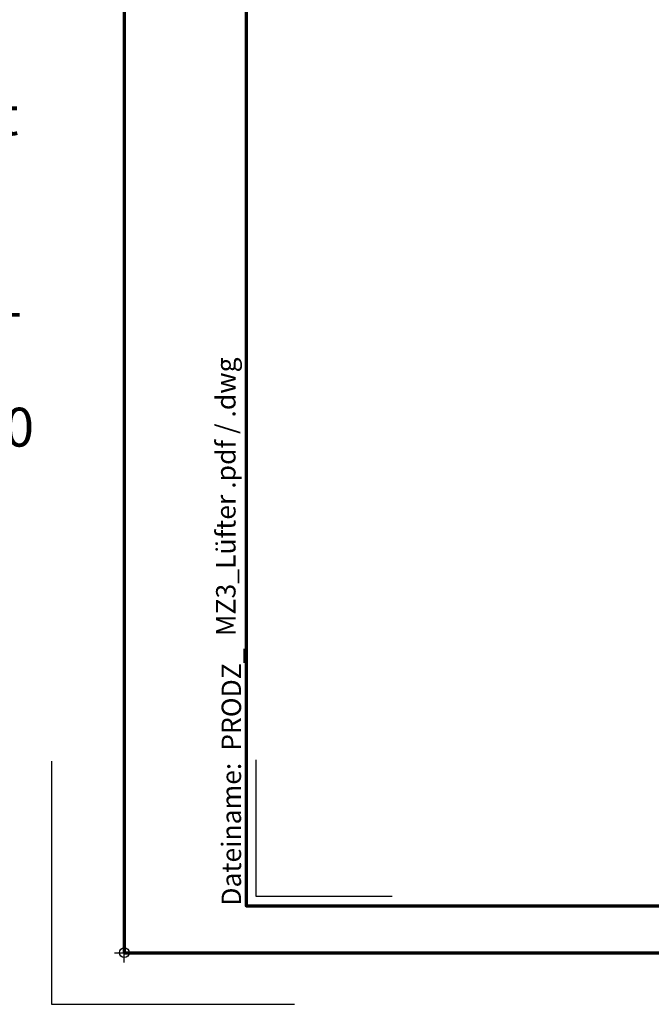
# Model space of a CAD drawing. Units: millimetres. Extents: x -439 to 1238, y -16 to 875.
# Drawn here: x -32 to 163, y -16 to 288 of the extents above; entities that cross this region are included whole.
import ezdxf
from ezdxf.enums import TextEntityAlignment as Align

# ---------------------------------------------------------------- set-up
doc = ezdxf.new("R2010")
doc.units = ezdxf.units.MM
doc.header["$PDMODE"] = 34
doc.header["$PDSIZE"] = 3
doc.layers.add('CREATON_PAPIER', color=4, linetype='Continuous', lineweight=70)
doc.layers.add('CREATON_PAPIER-Dateiname', color=251, linetype='Continuous', lineweight=70)
doc.layers.add('hilfslinie', color=6, linetype='Continuous', plot=False)
doc.styles.add('ARIAL', font='arial.ttf')
doc.styles.add('ARIAL kursiv', font='txt')

# ---------------------------------------------------------------- blocks, each defined once
blk = doc.blocks.new('CREATON_DIN-A3')
blk.add_lwpolyline([(13.00000000000002, 292), (13, 5), (415, 5), (415, 292)], close=True)
at = {"layer": 'CREATON_PAPIER', "color": 2}
blk.add_lwpolyline([(0, 0), (420, 0), (420, 297), (1.819345455539301e-14, 297)], close=True, dxfattribs=at)
blk = doc.blocks.new('CREATON_DIN-A3 _PRODZ - Ziegel')
at = {"layer": 'hilfslinie', "color": 251}
blk.add_lwpolyline([(-7.5, 19.69642857142867), (-7.5, -5.303571428571388), (17.5, -5.303571428571388)], dxfattribs=at)
at = {"layer": 'hilfslinie'}
blk.add_lwpolyline([(13.53571428571422, 19.82142857142867), (13.53571428571422, 5.821428571428669), (27.53571428571422, 5.821428571428669)], dxfattribs=at)
at = {"xscale": 0.9642857142857143, "yscale": 0.9642857142857143, "zscale": 0.9642857142857143}
blk.add_blockref('CREATON_DIN-A3', (0, 0), dxfattribs=at)
at = {"layer": 'CREATON_PAPIER', "color": 7, "style": 'ARIAL'}
for tag, p in [('MAßSTAB', (300.8122207974225, 34.35967567334455)), ('PRODUKT-ZEILE1', (357.0277605399565, 16.85225008114139)), ('DATUM', (300.812220797422, 14.49895844328648)), ('PRODUKT-ZEILE2', (357.0277605399565, 12.50146228869289))]:
    blk.add_attdef(tag, text='', height=2.75, dxfattribs=at).set_placement(p, align=Align.MIDDLE_CENTER)
at = {"layer": 'CREATON_PAPIER-Dateiname', "insert": (12.00948950826159, 4.821428571428669), "char_height": 2, "width": 48.34444360170197, "attachment_point": 7, "rotation": 90, "style": 'ARIAL'}
blk.add_mtext('{\\fArial|b0|i1|c0|p34;Dateiname:}  PRODZ_', dxfattribs=at)
at = {"layer": 'CREATON_PAPIER-Dateiname', "style": 'ARIAL'}
blk.add_attdef('DATEINAME', (11.95048673936435, 32.53955229369603), '', height=2, rotation=90, dxfattribs=at)
blk = doc.blocks.new('CREATON_Druckeinstellungen PRODZ_TIT')
at = {"layer": 'hilfslinie'}
blk.add_point((20, 0), dxfattribs=at)
at = {"layer": 'CREATON_PAPIER', "insert": (-419.101658784877, 0), "char_height": 12, "attachment_point": 7, "style": 'ARIAL kursiv'}
blk.add_mtext_dynamic_manual_height_columns('{\\LHinweis für Verarbeiter / Kunde: }\\P{\\H0.2x;\\P}Sollten aus darstellerischen Gründen die ´Kurvenlinien´ oder ´Schräglinien´ nicht gewünscht werden, können diese einzeln eingefroren bzw. ausgeblendet werden.\\P\\pt60;Layer:^I{\\fArial|b0|i0|c0|p34;CREATON_Linie 0.20 (rot)}\\P^I{\\fArial|b0|i0|c0|p34;CREATON_Linie Schrägen}\\P\\P\\P{\\Lzu Druckeinstellungen / Layerstruktur \\P\\H0.8x;\\l(über Layereigenschaften-Manager global anpassbar)\\P\\H0.76923x;\\P\\pt17.9295,101.96759,157.8018,239.22871,324;\\H1.375x;^ILayer^IFarbe^IDruckfarbe ^IStrichstärke^IAnmerkung\\P\\pt36,120,192,276,324,408;\\H0.39394x;^I^I^I^I^I^I\\H3x;\\P\\pt24.2292,110.82401,161.47613,260.4352,324;}^Idiv.^I{\\fArial|b0|i0|c0|p34;rot}^Ischwarz^I{\\fArial|b0|i0|c0|p34;0,20}^I{\\H0.8x;z.B. Schraffur\\P\\pt24.2292,104.76671,161.47613,260.36971,324;}^Idiv.^I{\\fArial|b0|i0|c0|p34;gelb}^Ischwarz^I{\\fArial|b0|i0|c0|p34;0,25}^I- \\P\\pt24.2292,104.07094,161.47613,260.36971,324;^Idiv.^I{\\fArial|b0|i0|c0|p34;grün}^Ischwarz^I{\\fArial|b0|i0|c0|p34;0,35}^I-\\P\\pt24.2292,102.58936,161.47613,260.4352,324;^Idiv.^I{\\fArial|b0|i0|c0|p34;weiß}^Ischwarz^I{\\fArial|b0|i0|c0|p34;0,50}^I-\\P\\pt24.2292,103.19918,161.47613,260.4352,324;^Idiv.^I{\\fArial|b0|i0|c0|p34;cyan}^Ischwarz^I{\\fArial|b0|i0|c0|p34;0,70}^I-\\P\\pt7.08458,88.28922,189.58527,273.58527,324;^I{\\fArial|b0|i0|c0|p34;hilfslinie}^I{\\fArial|b0|i0|c0|p34;magenta}^I-^I-^I{\\H0.8x;nicht drucken}\\P\\pt24.2292,116.04638,163.35061,260.40246,324;^Idiv.^I{\\fArial|b0|i0|c0|p34;8}^Igrau (8)^I{\\fArial|b0|i0|c0|p34;0,18}^I-\\P\\pt24.2292,111.99045,182.13233,260.4352,324;^Idiv.^I{\\fArial|b0|i0|c0|p34;10}^Irot^I{\\fArial|b0|i0|c0|p34;0,20}^I{\\H0.8x;in Farbe\\P\\pt0,107.32879,163.37108,273.58527,324;}^I{\\fArial|b0|i0|c0|p34;...Logo...blau}^I{\\fArial|b0|i0|c0|p34;140}^Ihellblau^I-^I{\\H0.8x;in Farbe (140)\\P\\pt0,107.32879,176.41883,260.36971,324;}^I{\\fArial|b0|i0|c0|p34;Bemassung}^I{\\fArial|b0|i0|c0|p34;160}^Iblau^I{\\fArial|b0|i0|c0|p34;0,25}^I{\\H0.8x;in Farbe}\\P\\pt4.21146,107.32879,176.41883,261,324;^I{\\fArial|b0|i0|c0|p34;...Schnitt}^I{\\fArial|b0|i0|c0|p34;170}^Iblau^I{\\fArial|b0|i0|c0|p34;1,00}^I{\\H0.8x;in Farbe}\\P\\pt0,108.46658,161.47613,260.4352,324;^I{\\fArial|b0|i0|c0|p34;...Schrägen}^I{\\fArial|b0|i0|c0|p34;171}^Ischwarz^I{\\fArial|b0|i0|c0|p34;0,20}^I-\\P\\pt0,108.46658,189.58527,273.58527,324;^I{\\fArial|b0|i0|c0|p34;Basispunkt}^I{\\fArial|b0|i0|c0|p34;191}^I-^I-^I{\\H0.8x;nicht drucken\\P\\pt24.2292,106.66576,162.44202,273.58527,324;}^Idiv.^I{\\fArial|b0|i0|c0|p34;254}^Ihellgrau^I-^I{\\H0.8x;in Farbe\\P\\pt1.55935,120,126.62701,192,276,324;}^I{\\fArial|b0|i0|c0|p34;Defpoints}^I{\\H0.8x;^Iwerden nicht gedruckt\\P\\pt34.98499,36,120,192,276,324;}^I.', width=413.9141168141432, gutter_width=10, heights=[0], dxfattribs=at)

msp = doc.modelspace()

# ---------------------------------------------------------------- block references
at = {"layer": 'CREATON_PAPIER'}
ref = msp.add_blockref('CREATON_DIN-A3 _PRODZ - Ziegel', (0, 0), dxfattribs=dict(at, xscale=3, yscale=3, zscale=3))
ref.add_attrib('DATEINAME', 'MZ3_Lüfter .pdf / .dwg', (34.32419207159182, 97.6186568810881), dxfattribs={"layer": 'CREATON_PAPIER-Dateiname', "height": 6, "rotation": 90, "style": 'ARIAL'})
msp.add_blockref('CREATON_Druckeinstellungen PRODZ_TIT', (-20, 0), dxfattribs=at)

doc.saveas('drawing.dxf')
